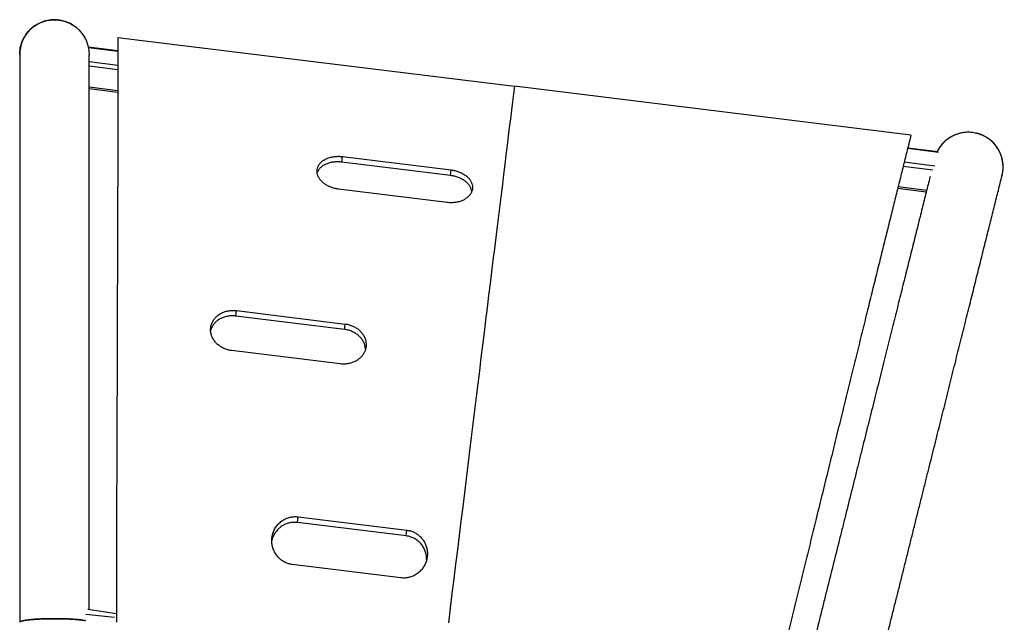
# Model space of a CAD drawing. Units: millimetres. Extents: x -12251.1 to -12202.9, y 20642.7 to 20657.4.
# Drawn here: x -12214.6 to -12213.4, y 20646.2 to 20646.9 of the extents above; entities that cross this region are included whole.
import ezdxf

# ---------------------------------------------------------------- set-up
doc = ezdxf.new("R2010")
doc.units = ezdxf.units.MM
doc.layers.get('0').update_dxf_attribs({"lineweight": 30})

# ---------------------------------------------------------------- blocks, each defined once
blk = doc.blocks.new('כספיון- 4301')
at = {"color": 7, "linetype": 'Continuous', "lineweight": 25}
for p, q in [((-2.2491, -3.3701), (-1.7421, -3.4326)), ((-2.2491, -3.3874), (-2.2867, -3.3827)), ((-2.2491, -3.388), (-2.2866, -3.3834)), ((-2.3746, -3.392), (-2.3746, -4.1175)), ((-2.3746, -3.392), (-2.3746, -3.392)), ((-2.2857, -4.1012), (-2.2857, -3.392)), ((-2.2492, -3.406), (-2.2857, -3.4015)), ((-2.2492, -3.4116), (-2.2857, -3.4071)), ((-2.2492, -3.4384), (-2.2857, -3.4339)), ((-2.2857, -3.4356), (-2.2492, -3.4401)), ((-1.2351, -3.495), (-1.7421, -3.4326)), ((-1.2001, -3.5165), (-1.2392, -3.5117)), ((-1.9628, -3.5295), (-1.9619, -3.5224)), ((-1.9619, -3.5224), (-1.823, -3.5395)), ((-1.2, -3.5172), (-1.2394, -3.5123)), ((-1.8239, -3.5466), (-1.9628, -3.5295)), ((-1.2073, -3.5398), (-1.245, -3.5352)), ((-1.2047, -3.5346), (-1.2437, -3.5298)), ((-1.8239, -3.5466), (-1.823, -3.5395)), ((-1.215, -3.5657), (-1.2515, -3.5612)), ((-1.8281, -3.5811), (-1.9671, -3.564)), ((-1.2519, -3.5629), (-1.2154, -3.5674)), ((-2.0983, -3.7262), (-2.0974, -3.7193)), ((-1.9593, -3.7433), (-2.0983, -3.7262)), ((-2.0974, -3.7193), (-1.9585, -3.7364)), ((-1.9593, -3.7433), (-1.9585, -3.7364)), ((-1.9648, -3.7874), (-2.1037, -3.7703)), ((-2.0195, -3.99), (-2.0186, -3.9827)), ((-1.8805, -4.0071), (-2.0195, -3.99)), ((-2.0186, -3.9827), (-1.8796, -3.9998)), ((-1.8805, -4.0071), (-1.8796, -3.9998)), ((-1.8871, -4.0608), (-2.0261, -4.0437)), ((-2.2508, -4.1067), (-2.2875, -4.101)), ((-2.2536, -4.1114), (-2.2901, -4.1076))]:
    blk.add_line(p, q, dxfattribs=at)
at = {"color": 7, "linetype": 'Continuous', "lineweight": 25, "flags": 128}
blk.add_lwpolyline([(-1.7421, -3.4326), (-1.7433, -3.4425), (-1.7446, -3.4527), (-1.7459, -3.4633), (-1.7472, -3.4741), (-1.7486, -3.4852), (-1.75, -3.4966), (-1.7514, -3.5084), (-1.7529, -3.5203), (-1.7544, -3.5326), (-1.7559, -3.5452), (-1.7575, -3.558), (-1.7591, -3.5711), (-1.7608, -3.5844), (-1.7625, -3.598), (-1.7642, -3.6119), (-1.7659, -3.626), (-1.7677, -3.6404), (-1.7695, -3.655), (-1.7713, -3.6698), (-1.7731, -3.6848), (-1.775, -3.7001), (-1.7769, -3.7156), (-1.7789, -3.7313), (-1.7808, -3.7472), (-1.7828, -3.7633), (-1.7848, -3.7796), (-1.7868, -3.7961), (-1.7889, -3.8127), (-1.791, -3.8296), (-1.7931, -3.8466), (-1.7952, -3.8638), (-1.7973, -3.8811), (-1.7995, -3.8986), (-1.8016, -3.9163), (-1.8038, -3.9341), (-1.806, -3.952), (-1.8082, -3.97), (-1.8105, -3.9882), (-1.8127, -4.0065), (-1.815, -4.0248), (-1.8173, -4.0433), (-1.8196, -4.0619), (-1.8219, -4.0806), (-1.8242, -4.0993), (-1.8265, -4.1182)], dxfattribs=at)
blk.add_lwpolyline([(-1.7421, -3.4326), (-1.7433, -3.4425), (-1.7446, -3.4527), (-1.7459, -3.4633), (-1.7472, -3.4741), (-1.7486, -3.4852), (-1.75, -3.4966), (-1.7514, -3.5084), (-1.7529, -3.5203), (-1.7544, -3.5326), (-1.7559, -3.5452), (-1.7575, -3.558), (-1.7591, -3.5711), (-1.7608, -3.5844), (-1.7625, -3.598), (-1.7642, -3.6119), (-1.7659, -3.626), (-1.7677, -3.6404), (-1.7695, -3.655), (-1.7713, -3.6698), (-1.7731, -3.6848), (-1.775, -3.7001), (-1.7769, -3.7156), (-1.7789, -3.7313), (-1.7808, -3.7472), (-1.7828, -3.7633), (-1.7848, -3.7796), (-1.7868, -3.7961), (-1.7889, -3.8127), (-1.791, -3.8296), (-1.7931, -3.8466), (-1.7952, -3.8638), (-1.7973, -3.8811), (-1.7995, -3.8986), (-1.8016, -3.9163), (-1.8038, -3.9341), (-1.806, -3.952), (-1.8082, -3.97), (-1.8105, -3.9882), (-1.8127, -4.0065), (-1.815, -4.0248), (-1.8173, -4.0433), (-1.8196, -4.0619), (-1.8219, -4.0806), (-1.8242, -4.0993), (-1.8265, -4.1182)], dxfattribs=at)
at = {"color": 7, "linetype": 'Continuous', "lineweight": 25}
for centre, major_axis, start_param, end_param in [((-2.3302, -3.392), (0.0444, 0), 1.570796, 3.141593), ((-2.3302, -3.392), (0.0444, 0), 0.931307, 1.570796), ((-1.1617, -3.5359), (0.0441, -0.0054), 1.448313, 2.808699), ((-1.1617, -3.5359), (0.0441, -0.0054), 6.160563, 7.731498)]:
    blk.add_ellipse(centre, major_axis=major_axis, ratio=0.999999, start_param=start_param, end_param=end_param, dxfattribs=at)
at = {"color": 7, "linetype": 'Continuous', "lineweight": 25, "extrusion": (0, 0, -1)}
blk.add_ellipse((-2.3302, -3.392), major_axis=(-0.0444, 0), ratio=0.999999, start_param=1.570796, end_param=3.141593, dxfattribs=at)
at = {"color": 7, "linetype": 'Continuous', "lineweight": 25}
for points, knots in [([(-2.3745, -3.3922), (-2.3745, -3.3912), (-2.3746, -3.389), (-2.3742, -3.3854), (-2.3732, -3.3803), (-2.3715, -3.3754), (-2.3692, -3.3707), (-2.3665, -3.3663), (-2.3633, -3.3622), (-2.3595, -3.3586), (-2.3555, -3.3554), (-2.3512, -3.3528), (-2.3465, -3.3507), (-2.3418, -3.3491), (-2.3357, -3.3478), (-2.3283, -3.3475), (-2.321, -3.3484), (-2.3141, -3.3505), (-2.3082, -3.3532), (-2.305, -3.3556), (-2.3036, -3.3566)], [0, 0, 0, 0, 0.029959, 0.07068, 0.1114, 0.190872, 0.231841, 0.272809, 0.350788, 0.391025, 0.43126, 0.506664, 0.545572, 0.584479, 0.657445, 0.732609, 0.804245, 0.877953, 0.949766, 1, 1, 1, 1]), ([(-2.2491, -3.3701), (-2.2491, -3.376), (-2.2491, -3.3878), (-2.2492, -3.4066), (-2.2492, -3.4262), (-2.2492, -3.4468), (-2.2492, -3.4676), (-2.2493, -3.4819), (-2.2493, -3.4887), (-2.2493, -3.4887), (-2.2493, -3.4887), (-2.2493, -3.4887), (-2.2493, -3.5127), (-2.2493, -3.5368), (-2.2493, -3.5609)], [0, 0, 0, 0, 0.169138, 0.338412, 0.507734, 0.67701, 0.846149, 1, 1, 1, 1, 1, 1, 1.571903, 1.571903, 1.571903, 1.571903]), ([(-1.2351, -3.495), (-1.2365, -3.5007), (-1.2393, -3.5121), (-1.2438, -3.5303), (-1.2486, -3.5494), (-1.2536, -3.5694), (-1.2587, -3.5902), (-1.2641, -3.6118), (-1.2697, -3.6343), (-1.2754, -3.6575), (-1.2814, -3.6815), (-1.2875, -3.7062), (-1.2938, -3.7316), (-1.3002, -3.7577), (-1.3068, -3.7844), (-1.3136, -3.8117), (-1.3205, -3.8397), (-1.3275, -3.8681), (-1.3346, -3.8971), (-1.3419, -3.9266), (-1.3493, -3.9566), (-1.3564, -3.9857), (-1.3633, -4.0138), (-1.37, -4.0408), (-1.3767, -4.0682), (-1.3835, -4.0959), (-1.3903, -4.1239), (-1.3973, -4.1522), (-1.4043, -4.1807), (-1.4096, -4.2025), (-1.4126, -4.2148), (-1.4132, -4.2175)], [0, 0, 0, 0, 0.03667, 0.07337, 0.110079, 0.146779, 0.18345, 0.220118, 0.256816, 0.293524, 0.330223, 0.366892, 0.403559, 0.440256, 0.476963, 0.51366, 0.550328, 0.586995, 0.62369, 0.660396, 0.697092, 0.733759, 0.765693, 0.797639, 0.829585, 0.861519, 0.89387, 0.926234, 0.958599, 0.99095, 1, 1, 1, 1]), ([(-1.1188, -3.5466), (-1.1185, -3.5457), (-1.1178, -3.5436), (-1.1174, -3.5401), (-1.1171, -3.5349), (-1.1176, -3.5297), (-1.1187, -3.5246), (-1.1202, -3.5197), (-1.1224, -3.515), (-1.1251, -3.5106), (-1.1282, -3.5065), (-1.1318, -3.5029), (-1.1358, -3.4997), (-1.14, -3.497), (-1.1456, -3.4943), (-1.1527, -3.4922), (-1.16, -3.4913), (-1.1672, -3.4916), (-1.1744, -3.4931), (-1.1811, -3.4957), (-1.1874, -3.4994), (-1.1931, -3.504), (-1.1978, -3.5097), (-1.2007, -3.5139), (-1.2016, -3.5163), (-1.2016, -3.5163)], [0, 0, 0, 0, 0.021499, 0.052211, 0.082922, 0.14286, 0.173758, 0.204657, 0.263468, 0.293815, 0.324161, 0.38103, 0.410374, 0.439718, 0.494749, 0.551438, 0.605466, 0.661056, 0.715217, 0.770887, 0.826219, 0.883059, 0.940196, 0.998893, 1, 1, 1, 1]), ([(-1.9671, -3.564), (-1.9687, -3.5638), (-1.972, -3.5632), (-1.9767, -3.5617), (-1.9811, -3.5597), (-1.985, -3.5573), (-1.9883, -3.5544), (-1.991, -3.5513), (-1.993, -3.5478), (-1.9942, -3.5443), (-1.9945, -3.5407), (-1.994, -3.5372), (-1.9926, -3.5338), (-1.9904, -3.5307), (-1.9874, -3.528), (-1.9837, -3.5257), (-1.9795, -3.5239), (-1.9749, -3.5227), (-1.9699, -3.5221), (-1.9656, -3.5221), (-1.9629, -3.5223), (-1.9619, -3.5224)], [0, 0, 0, 0, 0.0525694, 0.1051397, 0.1576952, 0.2102534, 0.2631012, 0.3159529, 0.369527, 0.4231049, 0.4775609, 0.5320189, 0.587183, 0.6423457, 0.6976299, 0.7529088, 0.8074868, 0.8620581, 0.9153578, 0.9686536, 1, 1, 1, 1]), ([(-1.9628, -3.5295), (-1.9645, -3.5294), (-1.9678, -3.5291), (-1.9726, -3.5293), (-1.9773, -3.5301), (-1.9817, -3.5315), (-1.9856, -3.5333), (-1.989, -3.5356), (-1.9917, -3.5383), (-1.9934, -3.5408), (-1.994, -3.5424), (-1.9941, -3.5429)], [0, 0, 0, 0, 0.116935, 0.233875, 0.35074, 0.467617, 0.585942, 0.704279, 0.825514, 0.946756, 1, 1, 1, 1]), ([(-1.823, -3.5395), (-1.8213, -3.5398), (-1.8181, -3.5403), (-1.8134, -3.5418), (-1.8091, -3.5437), (-1.8051, -3.546), (-1.8018, -3.5487), (-1.7991, -3.5518), (-1.7971, -3.5551), (-1.7958, -3.5586), (-1.7955, -3.5622), (-1.796, -3.5658), (-1.7974, -3.5692), (-1.7996, -3.5724), (-1.8026, -3.5752), (-1.8062, -3.5776), (-1.8104, -3.5795), (-1.815, -3.5808), (-1.8199, -3.5814), (-1.8243, -3.5815), (-1.8271, -3.5812), (-1.8281, -3.5811)], [0, 0, 0, 0, 0.052173, 0.104349, 0.156491, 0.208639, 0.261419, 0.314203, 0.36825, 0.4223, 0.477348, 0.532395, 0.587712, 0.643025, 0.697861, 0.752693, 0.806656, 0.860614, 0.913731, 0.966845, 1, 1, 1, 1]), ([(-1.7967, -3.5672), (-1.7968, -3.5665), (-1.797, -3.5646), (-1.7983, -3.5615), (-1.8005, -3.5581), (-1.8035, -3.555), (-1.8072, -3.5523), (-1.8114, -3.55), (-1.816, -3.5482), (-1.8202, -3.5472), (-1.8229, -3.5468), (-1.8239, -3.5466)], [0, 0, 0, 0, 0.07339, 0.197262, 0.321416, 0.445558, 0.568089, 0.690604, 0.810196, 0.929778, 1, 1, 1, 1]), ([(-1.2106, -3.548), (-1.2106, -3.5482), (-1.2115, -3.5515), (-1.2131, -3.5583), (-1.2156, -3.5682), (-1.2182, -3.5784), (-1.2208, -3.5888), (-1.2234, -3.5995), (-1.2262, -3.6104), (-1.229, -3.6215), (-1.2318, -3.6329), (-1.2347, -3.6445), (-1.2377, -3.6563), (-1.2407, -3.6684), (-1.2437, -3.6806), (-1.2469, -3.6931), (-1.25, -3.7058), (-1.2533, -3.7187), (-1.2565, -3.7318), (-1.2599, -3.7451), (-1.2632, -3.7586), (-1.2666, -3.7723), (-1.2701, -3.7861), (-1.2736, -3.8002), (-1.2772, -3.8144), (-1.2808, -3.8288), (-1.2844, -3.8433), (-1.2881, -3.8581), (-1.2918, -3.8729), (-1.2956, -3.888), (-1.2994, -3.9031), (-1.3032, -3.9185), (-1.307, -3.9339), (-1.3109, -3.9495), (-1.3149, -3.9652), (-1.3188, -3.9811), (-1.3228, -3.997), (-1.3268, -4.0131), (-1.3309, -4.0293), (-1.335, -4.0456), (-1.3391, -4.0619), (-1.3432, -4.0784), (-1.3473, -4.095), (-1.3515, -4.1116), (-1.3557, -4.1284), (-1.3599, -4.1451), (-1.3641, -4.162), (-1.3683, -4.1789), (-1.3725, -4.1959), (-1.3754, -4.2073), (-1.3768, -4.2131), (-1.3768, -4.2131)], [0, 0, 0, 0, 0.0014653, 0.0227067, 0.0439481, 0.0651895, 0.0864308, 0.1076722, 0.1289136, 0.150155, 0.1713964, 0.1926378, 0.2138792, 0.2351206, 0.256362, 0.2776034, 0.2988448, 0.3200862, 0.3413276, 0.362569, 0.3838104, 0.4050518, 0.4262932, 0.4475345, 0.4687759, 0.4900173, 0.5112587, 0.5325001, 0.5537415, 0.5749829, 0.5962243, 0.6174657, 0.6387071, 0.6599485, 0.6811899, 0.7024313, 0.7236727, 0.7449141, 0.7661555, 0.7873969, 0.8086383, 0.8298797, 0.851121, 0.8723624, 0.8936038, 0.9148452, 0.9360866, 0.957328, 0.9785694, 0.9998108, 1, 1, 1, 1]), ([(-1.2945, -4.2504), (-1.2943, -4.2496), (-1.2927, -4.243), (-1.2896, -4.2307), (-1.2854, -4.2137), (-1.2811, -4.1968), (-1.2769, -4.1798), (-1.2727, -4.163), (-1.2685, -4.1462), (-1.2643, -4.1295), (-1.2602, -4.1129), (-1.256, -4.0963), (-1.2519, -4.0799), (-1.2478, -4.0635), (-1.2437, -4.0472), (-1.2397, -4.0311), (-1.2357, -4.015), (-1.2317, -3.9991), (-1.2278, -3.9833), (-1.2238, -3.9676), (-1.2199, -3.952), (-1.2161, -3.9366), (-1.2123, -3.9213), (-1.2085, -3.9062), (-1.2047, -3.8912), (-1.201, -3.8764), (-1.1974, -3.8617), (-1.1937, -3.8472), (-1.1901, -3.8328), (-1.1866, -3.8186), (-1.1831, -3.8046), (-1.1796, -3.7908), (-1.1762, -3.7772), (-1.1729, -3.7637), (-1.1696, -3.7505), (-1.1663, -3.7374), (-1.1631, -3.7246), (-1.1599, -3.7119), (-1.1568, -3.6995), (-1.1538, -3.6873), (-1.1508, -3.6753), (-1.1478, -3.6635), (-1.1449, -3.6519), (-1.1421, -3.6406), (-1.1393, -3.6295), (-1.1366, -3.6186), (-1.1339, -3.608), (-1.1314, -3.5977), (-1.1288, -3.5875), (-1.1264, -3.5777), (-1.1239, -3.568), (-1.1216, -3.5587), (-1.1198, -3.5516), (-1.1189, -3.5476), (-1.1186, -3.5467)], [0, 0, 0, 0, 0.003027, 0.022835, 0.042644, 0.062452, 0.08226, 0.102069, 0.121877, 0.141685, 0.161493, 0.181302, 0.20111, 0.220918, 0.240727, 0.260535, 0.280343, 0.300151, 0.31996, 0.339768, 0.359576, 0.379384, 0.399193, 0.419001, 0.438809, 0.458618, 0.478426, 0.498234, 0.518042, 0.537851, 0.557659, 0.577467, 0.597276, 0.617084, 0.636892, 0.6567, 0.676509, 0.696317, 0.716125, 0.735934, 0.755742, 0.77555, 0.795358, 0.815167, 0.834975, 0.854783, 0.874592, 0.8944, 0.914208, 0.934016, 0.953825, 0.973633, 0.993441, 1, 1, 1, 1]), ([(-2.2494, -3.5609), (-2.2494, -3.5614), (-2.2495, -3.5702), (-2.2495, -3.5878), (-2.2496, -3.6139), (-2.2496, -3.6408), (-2.2497, -3.6662), (-2.2497, -3.6829), (-2.2498, -3.6902), (-2.2498, -3.6902), (-2.2498, -3.6902), (-2.2498, -3.6902), (-2.2498, -3.7219), (-2.2498, -3.7536), (-2.2498, -3.7854)], [0, 0, 0, 0, 0.013274, 0.219958, 0.426636, 0.633478, 0.840377, 1, 1, 1, 1, 1, 1, 1.710115, 1.710115, 1.710115, 1.710115]), ([(-2.1037, -3.7703), (-2.1054, -3.77), (-2.1087, -3.7695), (-2.1134, -3.7677), (-2.1178, -3.7654), (-2.1217, -3.7625), (-2.1249, -3.759), (-2.1275, -3.7552), (-2.1294, -3.751), (-2.1304, -3.7467), (-2.1306, -3.7423), (-2.1299, -3.738), (-2.1284, -3.7339), (-2.1261, -3.7301), (-2.1231, -3.7267), (-2.1194, -3.7239), (-2.1152, -3.7216), (-2.1106, -3.72), (-2.1057, -3.7191), (-2.1012, -3.7189), (-2.0985, -3.7192), (-2.0974, -3.7193)], [0, 0, 0, 0, 0.053427, 0.106855, 0.160275, 0.213697, 0.267261, 0.320825, 0.374633, 0.42844, 0.482375, 0.536309, 0.590209, 0.644108, 0.697886, 0.751662, 0.805325, 0.858987, 0.912585, 0.966183, 1, 1, 1, 1]), ([(-2.0983, -3.7262), (-2.1, -3.726), (-2.1033, -3.7258), (-2.1083, -3.7263), (-2.1131, -3.7274), (-2.1176, -3.7293), (-2.1216, -3.7317), (-2.1251, -3.7348), (-2.1278, -3.7383), (-2.1296, -3.7415), (-2.1302, -3.7437), (-2.1304, -3.7444)], [0, 0, 0, 0, 0.117416, 0.234831, 0.352246, 0.46966, 0.587101, 0.704542, 0.822087, 0.939634, 1, 1, 1, 1]), ([(-1.9585, -3.7364), (-1.9568, -3.7366), (-1.9535, -3.7372), (-1.9487, -3.7389), (-1.9444, -3.7412), (-1.9405, -3.7441), (-1.9372, -3.7474), (-1.9346, -3.7512), (-1.9327, -3.7553), (-1.9317, -3.7596), (-1.9316, -3.7639), (-1.9322, -3.7682), (-1.9338, -3.7724), (-1.9361, -3.7762), (-1.9391, -3.7796), (-1.9428, -3.7826), (-1.947, -3.7849), (-1.9517, -3.7866), (-1.9566, -3.7875), (-1.961, -3.7878), (-1.9637, -3.7875), (-1.9648, -3.7874)], [0, 0, 0, 0, 0.053573, 0.107146, 0.160718, 0.214291, 0.267875, 0.32146, 0.37509, 0.428722, 0.482449, 0.536176, 0.590032, 0.643888, 0.697827, 0.751765, 0.805643, 0.85952, 0.913183, 0.966846, 1, 1, 1, 1]), ([(-1.9326, -3.7687), (-1.9327, -3.7675), (-1.9328, -3.7648), (-1.9342, -3.7607), (-1.9363, -3.7567), (-1.9392, -3.7531), (-1.9427, -3.7499), (-1.9468, -3.7472), (-1.9513, -3.7451), (-1.9556, -3.7438), (-1.9583, -3.7434), (-1.9593, -3.7433)], [0, 0, 0, 0, 0.102112, 0.220219, 0.338051, 0.455881, 0.573457, 0.691031, 0.808461, 0.92589, 1, 1, 1, 1]), ([(-2.25, -3.7854), (-2.2501, -3.7952), (-2.2501, -3.8151), (-2.2503, -3.8457), (-2.2504, -3.8756), (-2.2505, -3.9046), (-2.2506, -3.9325), (-2.2507, -3.9601), (-2.2508, -3.9786), (-2.2508, -3.9877), (-2.2508, -3.9877), (-2.2508, -3.9877), (-2.2508, -3.9877), (-2.2508, -4.0309), (-2.2508, -4.0742), (-2.2508, -4.1174)], [0, 0, 0, 0, 0.151616, 0.307566, 0.463393, 0.599104, 0.734869, 0.870634, 1, 1, 1, 1, 1, 1, 1.648819, 1.648819, 1.648819, 1.648819]), ([(-2.0261, -4.0437), (-2.0277, -4.0434), (-2.0308, -4.0428), (-2.0353, -4.041), (-2.0394, -4.0386), (-2.0431, -4.0355), (-2.0463, -4.0318), (-2.0489, -4.0276), (-2.0509, -4.023), (-2.0521, -4.0179), (-2.0525, -4.0126), (-2.0519, -4.0072), (-2.0504, -4.0019), (-2.048, -3.997), (-2.0448, -3.9926), (-2.0409, -3.9888), (-2.0364, -3.9859), (-2.0316, -3.9838), (-2.0266, -3.9827), (-2.0222, -3.9824), (-2.0196, -3.9826), (-2.0186, -3.9827)], [0, 0, 0, 0, 0.04943, 0.0988658, 0.1482214, 0.1975898, 0.2484642, 0.299352, 0.3535834, 0.4078244, 0.465172, 0.5225201, 0.5812735, 0.6400162, 0.6977702, 0.7555072, 0.8105394, 0.8655572, 0.9176298, 0.9696959, 1, 1, 1, 1]), ([(-2.0195, -3.99), (-2.0211, -3.9899), (-2.0243, -3.9896), (-2.0292, -3.9903), (-2.0338, -3.9916), (-2.0382, -3.9937), (-2.0422, -3.9965), (-2.0457, -3.9999), (-2.0487, -4.0039), (-2.051, -4.0083), (-2.0519, -4.0114), (-2.0523, -4.013)], [0, 0, 0, 0, 0.108852, 0.217713, 0.32646, 0.435226, 0.54615, 0.657099, 0.773352, 0.889629, 1, 1, 1, 1]), ([(-1.8796, -3.9998), (-1.878, -4.0001), (-1.8748, -4.0007), (-1.8703, -4.0024), (-1.8661, -4.0049), (-1.8624, -4.008), (-1.8592, -4.0116), (-1.8566, -4.0158), (-1.8547, -4.0204), (-1.8535, -4.0254), (-1.8532, -4.0306), (-1.8538, -4.0359), (-1.8553, -4.0411), (-1.8577, -4.0461), (-1.8609, -4.0506), (-1.8649, -4.0544), (-1.8695, -4.0575), (-1.8743, -4.0596), (-1.8794, -4.0608), (-1.8837, -4.0611), (-1.8863, -4.0608), (-1.8871, -4.0608)], [0, 0, 0, 0, 0.050115, 0.100234, 0.150302, 0.200378, 0.251426, 0.302485, 0.355927, 0.40938, 0.465596, 0.521816, 0.580154, 0.638485, 0.697042, 0.755581, 0.811821, 0.868038, 0.920455, 0.972861, 1, 1, 1, 1]), ([(-1.8544, -4.0373), (-1.8544, -4.0361), (-1.8543, -4.033), (-1.8554, -4.0281), (-1.8575, -4.023), (-1.8604, -4.0184), (-1.864, -4.0145), (-1.8682, -4.0113), (-1.8728, -4.009), (-1.8769, -4.0076), (-1.8796, -4.0072), (-1.8805, -4.0071)], [0, 0, 0, 0, 0.087866, 0.21604, 0.342017, 0.467956, 0.587849, 0.70771, 0.82099, 0.934255, 1, 1, 1, 1]), ([(-2.2902, -4.1155), (-2.2913, -4.1152), (-2.2937, -4.1148), (-2.2986, -4.1142), (-2.3044, -4.1137), (-2.3109, -4.1133), (-2.3179, -4.113), (-2.3253, -4.1129), (-2.3328, -4.1128), (-2.3403, -4.1129), (-2.3474, -4.1132), (-2.3541, -4.1135), (-2.3601, -4.114), (-2.3652, -4.1146), (-2.3694, -4.1152), (-2.3724, -4.116), (-2.3743, -4.1167), (-2.3745, -4.1172), (-2.3746, -4.1175)], [0, 0, 0, 0, 0.062622, 0.124324, 0.187817, 0.249499, 0.312971, 0.374633, 0.438084, 0.499735, 0.563174, 0.624827, 0.688268, 0.749936, 0.813391, 0.87508, 0.938557, 1, 1, 1, 1]), ([(-2.3745, -4.1175), (-2.3745, -4.1173), (-2.3745, -4.1169), (-2.3731, -4.1162), (-2.3705, -4.1155), (-2.3666, -4.1148), (-2.3618, -4.1142), (-2.3561, -4.1137), (-2.3496, -4.1133), (-2.3425, -4.113), (-2.3352, -4.1129), (-2.3276, -4.1128), (-2.3202, -4.1129), (-2.313, -4.1132), (-2.3064, -4.1135), (-2.3003, -4.114), (-2.2953, -4.1146), (-2.2919, -4.1151), (-2.2906, -4.1154), (-2.2903, -4.1155)], [0, 0, 0, 0, 0.0405947, 0.1024112, 0.1660205, 0.227834, 0.2914411, 0.3532375, 0.4168273, 0.4785996, 0.5421644, 0.6039167, 0.6674603, 0.7292067, 0.7927433, 0.8545008, 0.9180481, 0.9798282, 1, 1, 1, 1])]:
    blk.add_open_spline(points, degree=3, knots=knots, dxfattribs=at)

msp = doc.modelspace()

# ---------------------------------------------------------------- block references
at = {"rotation": 0.003165683399051416}
msp.add_blockref('כספיון- 4301', (-12212.2461, 20650.2781), dxfattribs=at)

doc.saveas('drawing.dxf')
